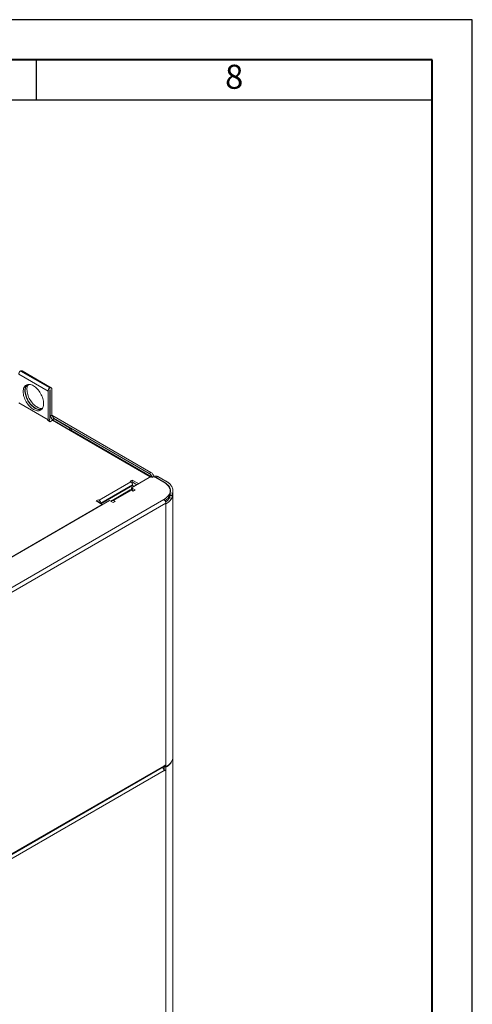
# Model space of a CAD drawing. Extents: x 11608 to 12028, y -1923 to -1626.
# Drawn here: x 11972 to 12028, y -1749 to -1626 of the extents above; entities that cross this region are included whole.
import ezdxf
from ezdxf.enums import TextEntityAlignment as Align

# ---------------------------------------------------------------- set-up
doc = ezdxf.new("R2010")
doc.units = 0
doc.header["$MEASUREMENT"] = 0
doc.layers.get('0').update_dxf_attribs({"linetype": 'CONTINUOUS'})
doc.layers.get('DEFPOINTS').update_dxf_attribs({"color": 4, "linetype": 'CONTINUOUS'})
doc.layers.add('ETG', color=7, linetype='CONTINUOUS')
doc.layers.add('Рамка ГОСТ', color=7, linetype='CONTINUOUS')
doc.styles.add('GOST', font='GOST_A.TTF', dxfattribs={"oblique": 15})

# ---------------------------------------------------------------- blocks, each defined once
blk = doc.blocks.new('GOST_A3_H1')
at = {"layer": 'DEFPOINTS'}
blk.add_lwpolyline([(0, -297), (420, -297), (420, 0), (0, 0)], close=True, dxfattribs=at)
at = {"layer": 'Рамка ГОСТ'}
for p, q in [((365.62, -5), (365.62, -10)), ((20, -10), (415, -10))]:
    blk.add_line(p, q, dxfattribs=at)
at = {"layer": 'Рамка ГОСТ', "lineweight": 40}
blk.add_lwpolyline([(415, -5), (20, -5), (20, -292), (415, -292), (415, -5)], dxfattribs=at)
at = {"layer": 'Рамка ГОСТ', "ltscale": 100, "insert": (390.31, -7.5), "char_height": 3, "width": 49.375, "attachment_point": 5, "style": 'GOST'}
blk.add_mtext('8', dxfattribs=at)
at = {"layer": 'Рамка ГОСТ', "style": 'GOST', "oblique": 15}
for tag, height, p in [('COD', 6, (354.98, -244.5)), ('DES', 2.5, (258.5, -264.5)), ('D_DATA', 2.3, (290, -264.5)), ('C_DATA', 2.3, (290, -269.5)), ('RAW', 4, (330, -284.5)), ('SUP', 4, (390, -284.5)), ('APR', 2.5, (258.5, -289.5)), ('A_DATA', 2.3, (290, -289.5))]:
    blk.add_attdef(tag, text='', height=height, dxfattribs=at).set_placement(p, align=Align.MIDDLE_CENTER)
blk.add_attdef('NME_001', (320.25, -266.49), '', height=4, dxfattribs=at)

msp = doc.modelspace()

# ---------------------------------------------------------------- linework, layer by layer
at = {"color": 7, "linetype": 'Continuous', "lineweight": 15}
for p, q in [((11971.945, -1670.437), (11975.593, -1672.543)), ((11975.998, -1672.12), (11972.349, -1670.014)), ((11972.411, -1670.184), (11972.411, -1670.151)), ((11975.593, -1672.543), (11975.593, -1676.12)), ((11975.806, -1672.421), (11975.806, -1675.997)), ((11975.848, -1672.38), (11975.848, -1675.646)), ((11976.06, -1672.258), (11976.06, -1675.524)), ((11971.945, -1674.014), (11975.593, -1676.12)), ((11974.52, -1674.651), (11973.952, -1674.323)), ((11976.06, -1675.524), (11975.848, -1675.646)), ((11975.848, -1675.646), (11976.131, -1676.136)), ((11976.343, -1676.014), (11976.06, -1675.524)), ((11988.42, -1682.676), (11976.074, -1675.548)), ((11976.286, -1675.916), (11988.208, -1682.798)), ((11975.593, -1676.12), (11975.523, -1676.161)), ((11975.523, -1676.161), (11975.862, -1676.357)), ((11975.862, -1676.357), (11976.159, -1676.185)), ((11976.343, -1676.014), (11976.131, -1676.136)), ((11976.131, -1676.136), (11978.167, -1677.312)), ((11978.379, -1677.189), (11976.343, -1676.014)), ((11978.167, -1677.312), (11978.379, -1677.189)), ((11978.337, -1677.459), (11988.321, -1683.223)), ((11986.865, -1684.064), (11988.321, -1683.223)), ((11988.208, -1682.798), (11988.42, -1682.676)), ((11988.998, -1683.152), (11988.826, -1683.251)), ((11989.297, -1683.182), (11989.085, -1683.304)), ((11990.287, -1683.753), (11989.297, -1683.182)), ((11985.917, -1683.843), (11981.957, -1686.129)), ((11982.17, -1686.496), (11986.129, -1684.211)), ((11986.129, -1684.308), (11982.184, -1686.586)), ((11986.101, -1683.623), (11985.818, -1683.786)), ((11985.818, -1683.786), (11985.917, -1683.843)), ((11985.988, -1684.602), (11988.194, -1683.329)), ((11986.101, -1683.868), (11986.008, -1683.921)), ((11986.101, -1683.623), (11986.865, -1684.064)), ((11986.101, -1683.868), (11986.101, -1683.623)), ((11986.681, -1684.202), (11986.101, -1683.868)), ((11986.129, -1684.211), (11986.129, -1684.308)), ((11986.313, -1684.415), (11986.129, -1684.308)), ((11985.836, -1684.862), (11983.573, -1686.169)), ((11986.016, -1684.88), (11983.753, -1686.186)), ((11986.2, -1684.725), (11985.988, -1684.847)), ((11986.214, -1684.994), (11986.016, -1684.88)), ((11990.814, -1685.223), (11990.814, -1684.978)), ((11991.129, -1685.247), (11990.836, -1685.209)), ((11990.866, -1685.56), (11990.866, -1685.494)), ((11991.166, -1718.13), (11991.166, -1684.978)), ((11990.033, -1686.056), (11951.849, -1708.099)), ((11952.047, -1704.196), (11983.273, -1686.17)), ((11990.287, -1686.496), (11952.103, -1708.539)), ((11952.924, -1703.657), (11982.339, -1686.676)), ((11981.576, -1686.235), (11982.339, -1686.676)), ((11982.339, -1686.676), (11982.339, -1686.709)), ((11983.725, -1686.431), (11983.273, -1686.17)), ((11983.725, -1686.431), (11983.951, -1686.3)), ((11983.951, -1686.3), (11983.753, -1686.186)), ((11990.287, -1686.594), (11990.287, -1686.496)), ((11990.287, -1719.093), (11990.287, -1686.594)), ((11991.041, -1685.864), (11990.748, -1685.826)), ((11991.166, -1765.652), (11991.166, -1718.178)), ((11952.267, -1741.143), (11989.999, -1719.361)), ((11952.33, -1741.005), (11990.061, -1719.223)), ((11990.061, -1719.828), (11952.33, -1741.609)), ((11990.061, -1719.223), (11990.287, -1719.093)), ((11990.061, -1719.86), (11990.061, -1719.828)), ((11990.075, -1719.215), (11990.075, -1719.232)), ((11990.075, -1719.232), (11990.287, -1719.354)), ((11990.075, -1719.281), (11990.117, -1719.256)), ((11990.287, -1719.093), (11990.287, -1719.354)), ((11990.287, -1766.485), (11990.287, -1719.73))]:
    msp.add_line(p, q, dxfattribs=at)
at = {"color": 144, "linetype": 'Continuous', "lineweight": 0}
for p, q in [((11972.171, -1670.045), (11972.199, -1670.029)), ((11975.82, -1672.151), (11972.171, -1670.045)), ((11975.848, -1672.135), (11972.199, -1670.029)), ((11975.848, -1672.135), (11975.82, -1672.151)), ((11975.82, -1672.396), (11975.848, -1672.38)), ((11976.159, -1676.185), (11978.351, -1677.451)), ((11978.351, -1677.451), (11978.337, -1677.459)), ((11978.521, -1677.434), (11978.508, -1677.442)), ((11988.502, -1683.205), (11978.517, -1677.441)), ((11978.521, -1677.443), (11978.521, -1677.434)), ((11986.865, -1684.064), (11986.865, -1684.096)), ((11989.043, -1683.329), (11990.047, -1683.908)), ((11989.085, -1683.304), (11990.075, -1683.876)), ((11990.075, -1683.928), (11990.075, -1683.876)), ((11986.44, -1684.864), (11985.988, -1684.602)), ((11985.988, -1684.602), (11985.988, -1684.847)), ((11985.988, -1684.847), (11986.228, -1684.986)), ((11986.214, -1684.994), (11986.44, -1684.864)), ((11990.799, -1685.486), (11990.799, -1685.551)), ((11991.092, -1685.524), (11990.799, -1685.486)), ((11990.799, -1685.551), (11991.092, -1685.589)), ((11991.092, -1685.524), (11991.092, -1685.589)), ((11981.858, -1686.072), (11981.576, -1686.235)), ((11981.858, -1686.317), (11981.788, -1686.358)), ((11981.957, -1686.129), (11981.858, -1686.072)), ((11981.957, -1686.374), (11981.858, -1686.317)), ((11982.107, -1686.287), (11981.957, -1686.374)), ((11982.17, -1686.578), (11982.17, -1686.496)), ((11982.339, -1686.692), (11982.353, -1686.701)), ((11983.516, -1686.241), (11983.457, -1686.276)), ((11990.033, -1686.056), (11990.047, -1686.047)), ((11990.047, -1686.047), (11990.047, -1686.065)), ((11990.075, -1719.607), (11990.018, -1719.64)), ((11990.287, -1719.73), (11990.061, -1719.86)), ((11990.287, -1719.403), (11990.075, -1719.281)), ((11990.075, -1719.281), (11990.075, -1719.607)), ((11990.075, -1719.852), (11990.075, -1719.607)), ((11990.287, -1719.403), (11990.287, -1719.73))]:
    msp.add_line(p, q, dxfattribs=at)
at = {"color": 8, "linetype": 'Continuous', "lineweight": 15}
msp.add_line((11990.075, -1719.281), (11990.075, -1719.232), dxfattribs=at)
at = {"color": 7, "linetype": 'Continuous', "lineweight": 15, "flags": 128}
msp.add_lwpolyline([(11990.075, -1683.876), (11990.284, -1684.012), (11990.465, -1684.161), (11990.614, -1684.321), (11990.73, -1684.49), (11990.811, -1684.666), (11990.856, -1684.846), (11990.864, -1685.028), (11990.836, -1685.209)], dxfattribs=at)
at = {"color": 7, "linetype": 'Continuous', "lineweight": 15}
for centre, radius, start, end in [((11987.712, -1683.572), 0.919, 21.65657, 57.34849), ((11989.353, -1685.026), 1.608, 304.49267, 330.16216), ((11989.608, -1717.97), 1.585, 295.36417, 347.84721), ((11989.496, -1719.857), 0.566, 3.00766, 48.39023)]:
    msp.add_arc(centre, radius, start, end, dxfattribs=at)
at = {"color": 144, "linetype": 'Continuous', "lineweight": 0}
msp.add_arc((11987.918, -1683.458), 0.93, 12.85555, 57.31804, dxfattribs=at)
at = {"color": 7, "linetype": 'Continuous', "lineweight": 15}
for points, knots in [([(11972.171, -1670.045), (11972.141, -1670.062), (11972.112, -1670.086), (11972.057, -1670.144), (11972.032, -1670.178), (11971.99, -1670.25), (11971.973, -1670.289), (11971.951, -1670.365), (11971.945, -1670.403), (11971.945, -1670.437)], [0, 0, 0, 0, 0.25, 0.25, 0.5, 0.5, 0.75, 0.75, 1, 1, 1, 1]), ([(11973.769, -1671.882), (11973.603, -1671.786), (11973.436, -1671.728), (11973.128, -1671.698), (11972.987, -1671.725), (11972.751, -1671.861), (11972.657, -1671.97), (11972.529, -1672.252), (11972.496, -1672.425), (11972.496, -1672.81), (11972.529, -1673.021), (11972.657, -1673.45), (11972.751, -1673.668), (11972.987, -1674.076), (11973.128, -1674.266), (11973.436, -1674.591), (11973.603, -1674.726), (11973.769, -1674.822)], [0, 0, 0, 0, 0.125, 0.125, 0.25, 0.25, 0.375, 0.375, 0.5, 0.5, 0.625, 0.625, 0.75, 0.75, 0.875, 0.875, 1, 1, 1, 1]), ([(11972.996, -1671.768), (11972.926, -1671.833), (11972.753, -1671.992), (11972.679, -1672.481), (11972.774, -1673.109), (11973.058, -1673.76), (11973.481, -1674.344), (11973.815, -1674.581), (11973.981, -1674.699)], [0, 0, 0, 0, 0.1216036, 0.2972829, 0.4729622, 0.6486414, 0.8243207, 1, 1, 1, 1]), ([(11973.022, -1671.763), (11972.958, -1671.823), (11972.792, -1671.977), (11972.722, -1672.457), (11972.816, -1673.085), (11973.101, -1673.736), (11973.524, -1674.32), (11973.857, -1674.556), (11974.024, -1674.675)], [0, 0, 0, 0, 0.1119998, 0.2895998, 0.4671999, 0.6447999, 0.8224, 1, 1, 1, 1]), ([(11973.149, -1671.739), (11973.117, -1671.771), (11972.987, -1671.901), (11972.937, -1672.338), (11973.027, -1672.961), (11973.313, -1673.614), (11973.736, -1674.197), (11974.069, -1674.434), (11974.236, -1674.552)], [0, 0, 0, 0, 0.0606483, 0.2485187, 0.436389, 0.6242593, 0.8121297, 1, 1, 1, 1]), ([(11973.769, -1674.822), (11973.936, -1674.918), (11974.102, -1674.976), (11974.41, -1675.006), (11974.551, -1674.979), (11974.787, -1674.843), (11974.881, -1674.734), (11975.009, -1674.452), (11975.042, -1674.279), (11975.042, -1673.894), (11975.009, -1673.683), (11974.881, -1673.254), (11974.787, -1673.036), (11974.551, -1672.628), (11974.41, -1672.438), (11974.102, -1672.113), (11973.936, -1671.978), (11973.769, -1671.882)], [0, 0, 0, 0, 0.125, 0.125, 0.25, 0.25, 0.375, 0.375, 0.5, 0.5, 0.625, 0.625, 0.75, 0.75, 0.875, 0.875, 1, 1, 1, 1]), ([(11975.593, -1672.543), (11975.593, -1672.509), (11975.599, -1672.472), (11975.622, -1672.395), (11975.639, -1672.357), (11975.681, -1672.284), (11975.706, -1672.25), (11975.76, -1672.192), (11975.79, -1672.169), (11975.82, -1672.151)], [0, 0, 0, 0, 0.25, 0.25, 0.5, 0.5, 0.75, 0.75, 1, 1, 1, 1]), ([(11975.848, -1672.135), (11975.876, -1672.119), (11975.904, -1672.109), (11975.955, -1672.104), (11975.978, -1672.109), (11976.018, -1672.132), (11976.033, -1672.15), (11976.055, -1672.197), (11976.06, -1672.226), (11976.06, -1672.258)], [0, 0, 0, 0, 0.25, 0.25, 0.5, 0.5, 0.75, 0.75, 1, 1, 1, 1]), ([(11973.981, -1674.699), (11974.151, -1674.78), (11974.438, -1674.917), (11974.662, -1674.843), (11974.754, -1674.813)], [0, 0, 0, 0, 0.5910377, 1, 1, 1, 1]), ([(11974.024, -1674.675), (11974.194, -1674.757), (11974.471, -1674.89), (11974.687, -1674.821), (11974.771, -1674.794)], [0, 0, 0, 0, 0.6133738, 1, 1, 1, 1]), ([(11974.236, -1674.552), (11974.408, -1674.64), (11974.635, -1674.756), (11974.813, -1674.708), (11974.856, -1674.696)], [0, 0, 0, 0, 0.7562771, 1, 1, 1, 1]), ([(11978.521, -1677.434), (11978.521, -1677.392), (11978.506, -1677.34), (11978.453, -1677.25), (11978.416, -1677.211), (11978.379, -1677.189)], [0, 0, 0, 0, 0.5, 0.5, 1, 1, 1, 1]), ([(11989.043, -1683.329), (11988.987, -1683.297), (11988.921, -1683.271), (11988.775, -1683.236), (11988.697, -1683.227), (11988.54, -1683.227), (11988.461, -1683.236), (11988.316, -1683.271), (11988.25, -1683.297), (11988.194, -1683.329)], [0, 0, 0, 0, 0.25, 0.25, 0.5, 0.5, 0.75, 0.75, 1, 1, 1, 1]), ([(11988.321, -1683.223), (11988.355, -1683.203), (11988.388, -1683.192), (11988.45, -1683.186), (11988.478, -1683.191), (11988.525, -1683.218), (11988.544, -1683.24), (11988.569, -1683.296), (11988.576, -1683.331), (11988.576, -1683.37)], [0, 0, 0, 0, 0.25, 0.25, 0.5, 0.5, 0.75, 0.75, 1, 1, 1, 1]), ([(11988.912, -1683.25), (11988.91, -1683.252), (11988.903, -1683.258), (11988.903, -1683.268), (11988.902, -1683.275)], [0, 0, 0, 0, 0.4383129, 1, 1, 1, 1]), ([(11989.297, -1683.182), (11989.241, -1683.156), (11989.129, -1683.105), (11989.041, -1683.136), (11988.997, -1683.152)], [0, 0, 0, 0, 0.5000511, 1, 1, 1, 1]), ([(11986.129, -1684.211), (11986.129, -1684.178), (11986.124, -1684.143), (11986.103, -1684.072), (11986.087, -1684.035), (11986.048, -1683.967), (11986.024, -1683.936), (11985.973, -1683.882), (11985.945, -1683.859), (11985.917, -1683.843)], [0, 0, 0, 0, 0.25, 0.25, 0.5, 0.5, 0.75, 0.75, 1, 1, 1, 1]), ([(11990.047, -1686.047), (11990.289, -1685.907), (11990.483, -1685.74), (11990.746, -1685.374), (11990.814, -1685.176), (11990.814, -1684.78), (11990.746, -1684.582), (11990.483, -1684.216), (11990.289, -1684.048), (11990.047, -1683.908)], [0, 0, 0, 0, 0.25, 0.25, 0.5, 0.5, 0.75, 0.75, 1, 1, 1, 1]), ([(11991.129, -1685.247), (11991.133, -1685.232), (11991.141, -1685.203), (11991.15, -1685.159), (11991.157, -1685.114), (11991.162, -1685.07), (11991.165, -1685.025), (11991.166, -1684.98), (11991.165, -1684.936), (11991.162, -1684.891), (11991.152, -1684.793), (11991.116, -1684.641), (11991.025, -1684.441), (11990.894, -1684.248), (11990.759, -1684.103), (11990.643, -1684), (11990.562, -1683.935), (11990.476, -1683.872), (11990.384, -1683.811), (11990.32, -1683.773), (11990.287, -1683.753)], [0, 0, 0, 0, 0.0274776, 0.0548922, 0.0822619, 0.109605, 0.1369399, 0.1642849, 0.1916582, 0.2190781, 0.2465629, 0.3732669, 0.5000075, 0.6267115, 0.7534521, 0.8028626, 0.8521159, 0.9013187, 0.9505779, 1, 1, 1, 1]), ([(11986.016, -1684.88), (11985.982, -1684.864), (11985.915, -1684.834), (11985.863, -1684.853), (11985.836, -1684.862)], [0, 0, 0, 0, 0.5000511, 1, 1, 1, 1]), ([(11990.179, -1686.199), (11990.246, -1686.155), (11990.426, -1686.036), (11990.627, -1685.804), (11990.785, -1685.52), (11990.805, -1685.322), (11990.814, -1685.223)], [0, 0, 0, 0, 0.16492839, 0.4432856, 0.7216428, 1, 1, 1, 1]), ([(11990.799, -1685.551), (11990.799, -1685.573), (11990.798, -1685.597), (11990.793, -1685.648), (11990.79, -1685.674), (11990.777, -1685.75), (11990.763, -1685.797), (11990.748, -1685.826)], [0, 0, 0, 0, 0.25, 0.25, 0.5, 0.5, 1, 1, 1, 1]), ([(11990.836, -1685.209), (11990.835, -1685.213), (11990.833, -1685.22), (11990.83, -1685.233), (11990.827, -1685.247), (11990.824, -1685.263), (11990.821, -1685.28), (11990.817, -1685.298), (11990.814, -1685.318), (11990.811, -1685.337), (11990.808, -1685.359), (11990.805, -1685.384), (11990.802, -1685.415), (11990.8, -1685.451), (11990.799, -1685.473), (11990.799, -1685.486)], [0, 0, 0, 0, 0.059562, 0.1200518, 0.1814734, 0.2438301, 0.3071254, 0.3713625, 0.4365447, 0.5026748, 0.5639043, 0.6442711, 0.743758, 0.8623432, 1, 1, 1, 1]), ([(11991.092, -1685.589), (11991.092, -1685.595), (11991.091, -1685.606), (11991.091, -1685.624), (11991.09, -1685.642), (11991.088, -1685.667), (11991.084, -1685.699), (11991.078, -1685.738), (11991.071, -1685.775), (11991.062, -1685.81), (11991.052, -1685.841), (11991.045, -1685.856), (11991.041, -1685.864)], [0, 0, 0, 0, 0.0636775, 0.1263538, 0.1886545, 0.2512163, 0.3762214, 0.500059, 0.6235021, 0.7482909, 0.8735523, 1, 1, 1, 1]), ([(11991.129, -1685.247), (11991.128, -1685.251), (11991.126, -1685.259), (11991.123, -1685.272), (11991.12, -1685.287), (11991.115, -1685.308), (11991.11, -1685.337), (11991.104, -1685.374), (11991.099, -1685.413), (11991.095, -1685.452), (11991.092, -1685.49), (11991.092, -1685.513), (11991.092, -1685.524)], [0, 0, 0, 0, 0.0629886, 0.1249991, 0.1866353, 0.248512, 0.3734881, 0.4972869, 0.62193, 0.7477542, 0.8730327, 1, 1, 1, 1]), ([(11983.753, -1686.186), (11983.72, -1686.167), (11983.687, -1686.155), (11983.625, -1686.149), (11983.597, -1686.155), (11983.55, -1686.182), (11983.531, -1686.204), (11983.506, -1686.26), (11983.499, -1686.295), (11983.499, -1686.333)], [0, 0, 0, 0, 0.25, 0.25, 0.5, 0.5, 0.75, 0.75, 1, 1, 1, 1]), ([(11990.075, -1686.084), (11990.104, -1686.107), (11990.133, -1686.135), (11990.185, -1686.199), (11990.208, -1686.235), (11990.246, -1686.309), (11990.261, -1686.348), (11990.282, -1686.425), (11990.287, -1686.462), (11990.287, -1686.496)], [0, 0, 0, 0, 0.25, 0.25, 0.5, 0.5, 0.75, 0.75, 1, 1, 1, 1]), ([(11990.287, -1686.594), (11990.305, -1686.584), (11990.339, -1686.564), (11990.39, -1686.532), (11990.439, -1686.5), (11990.487, -1686.467), (11990.533, -1686.434), (11990.578, -1686.4), (11990.622, -1686.365), (11990.664, -1686.329), (11990.704, -1686.293), (11990.756, -1686.244), (11990.817, -1686.182), (11990.883, -1686.105), (11990.943, -1686.027), (11990.996, -1685.946), (11991.026, -1685.892), (11991.041, -1685.864)], [0, 0, 0, 0, 0.0501804, 0.100239, 0.1502065, 0.2001135, 0.2499911, 0.2998702, 0.3497817, 0.3997565, 0.4498253, 0.5000188, 0.6002505, 0.7001174, 0.7998663, 0.899745, 1, 1, 1, 1]), ([(11991.166, -1718.129), (11991.166, -1718.356), (11991.088, -1718.583), (11990.787, -1719.002), (11990.565, -1719.194), (11990.287, -1719.354)], [0, 0, 0, 0, 0.5, 0.5, 1, 1, 1, 1]), ([(11989.999, -1719.361), (11989.999, -1719.361), (11990.022, -1719.356), (11990.05, -1719.311), (11990.057, -1719.253), (11990.061, -1719.223)], [0, 0, 0, 0, 0.0001021, 0.5000511, 1, 1, 1, 1])]:
    msp.add_open_spline(points, degree=3, knots=knots, dxfattribs=at)
at = {"color": 144, "linetype": 'Continuous', "lineweight": 0}
for points, knots in [([(11972.349, -1670.014), (11972.327, -1670.006), (11972.284, -1669.99), (11972.227, -1670.016), (11972.199, -1670.029)], [0, 0, 0, 0, 0.4999489, 1, 1, 1, 1]), ([(11975.82, -1672.396), (11975.818, -1672.397), (11975.816, -1672.399), (11975.813, -1672.403), (11975.809, -1672.408), (11975.806, -1672.414), (11975.806, -1672.419), (11975.806, -1672.421)], [0, 0, 0, 0, 0.1675347, 0.3304475, 0.5006328, 0.7488305, 1, 1, 1, 1]), ([(11975.806, -1675.997), (11975.803, -1676.03), (11975.798, -1676.08), (11975.772, -1676.152), (11975.744, -1676.207), (11975.721, -1676.245), (11975.706, -1676.263), (11975.703, -1676.265)], [0, 0, 0, 0, 0.36711114, 0.56702769, 0.76659434, 0.96651073, 1, 1, 1, 1]), ([(11978.167, -1677.312), (11978.186, -1677.324), (11978.216, -1677.344), (11978.239, -1677.378), (11978.248, -1677.391)], [0, 0, 0, 0, 0.6364068, 1, 1, 1, 1]), ([(11978.516, -1677.444), (11978.497, -1677.435), (11978.455, -1677.414), (11978.4, -1677.432), (11978.37, -1677.442)], [0, 0, 0, 0, 0.4512805, 1, 1, 1, 1]), ([(11988.863, -1683.259), (11988.882, -1683.254), (11988.946, -1683.235), (11989.028, -1683.276), (11989.085, -1683.304)], [0, 0, 0, 0, 0.302748, 1, 1, 1, 1]), ([(11981.957, -1686.129), (11981.985, -1686.145), (11982.013, -1686.167), (11982.064, -1686.222), (11982.088, -1686.253), (11982.127, -1686.321), (11982.143, -1686.358), (11982.164, -1686.429), (11982.17, -1686.464), (11982.17, -1686.496)], [0, 0, 0, 0, 0.25, 0.25, 0.5, 0.5, 0.75, 0.75, 1, 1, 1, 1])]:
    msp.add_open_spline(points, degree=3, knots=knots, dxfattribs=at)
msp.add_open_spline([(11978.37, -1677.442), (11978.359, -1677.447), (11978.348, -1677.452), (11978.337, -1677.459)], degree=3, dxfattribs=at)
at = {"color": 7, "linetype": 'Continuous', "lineweight": 15}
msp.add_open_spline([(11990.033, -1686.056), (11990.047, -1686.064), (11990.061, -1686.073), (11990.075, -1686.084)], degree=3, dxfattribs=at)

# ---------------------------------------------------------------- block references
at = {"layer": 'ETG'}
msp.add_blockref('GOST_A3_H1', (11608.492, -1626.263), dxfattribs=at)

doc.saveas('drawing.dxf')
